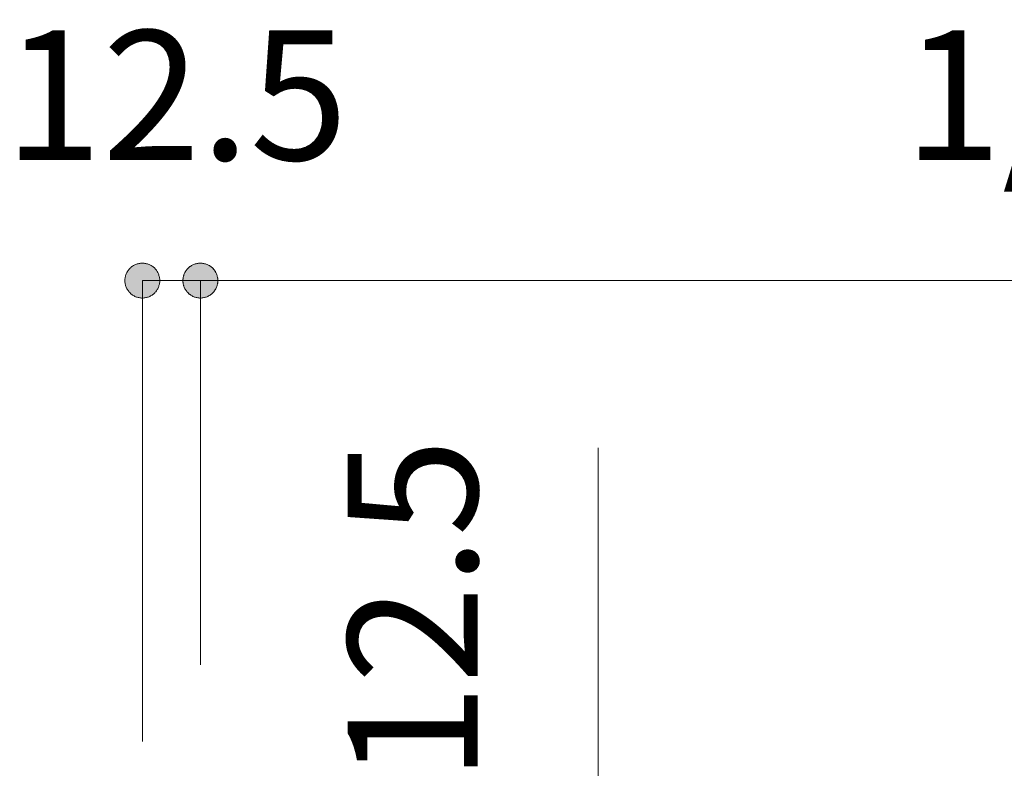
# Model space of a CAD drawing. Units: millimetres. Extents: x 32749 to 41406, y -2108 to 15968.
# Drawn here: x 39204 to 39416, y -853 to -692 of the extents above; entities that cross this region are included whole.
import ezdxf

# ---------------------------------------------------------------- set-up
doc = ezdxf.new("R2010")
doc.units = ezdxf.units.MM
doc.header["$LTSCALE"] = 15
doc.layers.add('一般', color=7, linetype='Continuous', lineweight=5)
doc.layers.add('寸法', color=7, linetype='Continuous', lineweight=5)
doc.styles.add('YuGothic Medium', font='txt', dxfattribs={"bigfont": 'YuGothic Medium'})

# ---------------------------------------------------------------- blocks, each defined once
blk = doc.blocks.new('グループ-2152')
at = {"layer": '寸法', "insert": (961.174, -171.415), "char_height": 1.8617, "attachment_point": 1, "rotation": 90, "line_spacing_factor": 1.198577, "style": 'YuGothic Medium'}
blk.add_mtext('12.5', dxfattribs=at)
blk = doc.blocks.new('グループ-2153')
at = {"layer": '寸法', "linetype": 'Continuous', "lineweight": 0}
for points in [[(964.767, -172.149), (964.754, -172.149), (964.742, -172.148), (964.73, -172.146), (964.718, -172.144), (964.706, -172.141), (964.694, -172.138), (964.682, -172.134), (964.671, -172.13), (964.659, -172.125), (964.649, -172.119), (964.638, -172.113), (964.627, -172.107), (964.617, -172.1), (964.608, -172.092), (964.598, -172.084), (964.59, -172.075), (964.581, -172.067), (964.573, -172.057), (964.565, -172.048), (964.558, -172.038), (964.552, -172.027), (964.546, -172.016), (964.54, -172.005), (964.535, -171.994), (964.531, -171.983), (964.527, -171.971), (964.524, -171.959), (964.521, -171.947), (964.519, -171.935), (964.517, -171.923), (964.516, -171.911), (964.516, -171.898), (964.516, -171.886), (964.517, -171.874), (964.519, -171.862), (964.521, -171.85), (964.524, -171.838), (964.527, -171.826), (964.531, -171.814), (964.535, -171.803), (964.54, -171.791), (964.546, -171.78), (964.552, -171.77), (964.558, -171.759), (964.565, -171.749), (964.573, -171.74), (964.581, -171.73), (964.59, -171.721), (964.598, -171.713), (964.608, -171.705), (964.617, -171.697), (964.627, -171.69), (964.638, -171.684), (964.649, -171.678), (964.659, -171.672), (964.671, -171.667), (964.682, -171.663), (964.694, -171.659), (964.706, -171.656), (964.718, -171.653), (964.73, -171.651), (964.742, -171.649), (964.754, -171.648), (964.767, -171.648), (964.779, -171.648), (964.791, -171.649), (964.803, -171.651), (964.815, -171.653), (964.827, -171.656), (964.839, -171.659), (964.851, -171.663), (964.862, -171.667), (964.874, -171.672), (964.885, -171.678), (964.895, -171.684), (964.906, -171.69), (964.916, -171.697), (964.925, -171.705), (964.935, -171.713), (964.944, -171.721), (964.952, -171.73), (964.96, -171.74), (964.968, -171.749), (964.975, -171.759), (964.981, -171.77), (964.987, -171.78), (964.993, -171.791), (964.998, -171.803), (965.002, -171.814), (965.006, -171.826), (965.009, -171.838), (965.012, -171.85), (965.014, -171.862), (965.016, -171.874), (965.017, -171.886), (965.017, -171.898), (965.017, -171.911), (965.016, -171.923), (965.014, -171.935), (965.012, -171.947), (965.009, -171.959), (965.006, -171.971), (965.002, -171.983), (964.998, -171.994), (964.993, -172.005), (964.987, -172.016), (964.981, -172.027), (964.975, -172.038), (964.968, -172.048), (964.96, -172.057), (964.952, -172.067), (964.944, -172.075), (964.935, -172.084), (964.925, -172.092), (964.916, -172.1), (964.906, -172.107), (964.895, -172.113), (964.885, -172.119), (964.874, -172.125), (964.862, -172.13), (964.851, -172.134), (964.839, -172.138), (964.827, -172.141), (964.815, -172.144), (964.803, -172.146), (964.791, -172.148), (964.779, -172.149)], [(964.767, -172.481), (964.779, -172.482), (964.791, -172.483), (964.803, -172.484), (964.815, -172.486), (964.827, -172.489), (964.839, -172.492), (964.851, -172.496), (964.862, -172.5), (964.874, -172.505), (964.885, -172.511), (964.895, -172.517), (964.906, -172.524), (964.916, -172.531), (964.925, -172.538), (964.935, -172.546), (964.944, -172.555), (964.952, -172.564), (964.96, -172.573), (964.968, -172.583), (964.975, -172.593), (964.981, -172.603), (964.987, -172.614), (964.993, -172.625), (964.998, -172.636), (965.002, -172.647), (965.006, -172.659), (965.009, -172.671), (965.012, -172.683), (965.014, -172.695), (965.016, -172.707), (965.017, -172.719), (965.017, -172.732), (965.017, -172.744), (965.016, -172.756), (965.014, -172.769), (965.012, -172.781), (965.009, -172.793), (965.006, -172.804), (965.002, -172.816), (964.998, -172.828), (964.993, -172.839), (964.987, -172.85), (964.981, -172.86), (964.975, -172.871), (964.968, -172.881), (964.96, -172.891), (964.952, -172.9), (964.944, -172.909), (964.935, -172.917), (964.925, -172.925), (964.916, -172.933), (964.906, -172.94), (964.895, -172.947), (964.885, -172.953), (964.874, -172.958), (964.862, -172.963), (964.851, -172.968), (964.839, -172.971), (964.827, -172.975), (964.815, -172.977), (964.803, -172.979), (964.791, -172.981), (964.779, -172.982), (964.767, -172.982), (964.754, -172.982), (964.742, -172.981), (964.73, -172.979), (964.718, -172.977), (964.706, -172.975), (964.694, -172.971), (964.682, -172.968), (964.671, -172.963), (964.659, -172.958), (964.649, -172.953), (964.638, -172.947), (964.627, -172.94), (964.617, -172.933), (964.608, -172.925), (964.598, -172.917), (964.59, -172.909), (964.581, -172.9), (964.573, -172.891), (964.565, -172.881), (964.558, -172.871), (964.552, -172.86), (964.546, -172.85), (964.54, -172.839), (964.535, -172.828), (964.531, -172.816), (964.527, -172.804), (964.524, -172.793), (964.521, -172.781), (964.519, -172.769), (964.517, -172.756), (964.516, -172.744), (964.516, -172.732), (964.516, -172.719), (964.517, -172.707), (964.519, -172.695), (964.521, -172.683), (964.524, -172.671), (964.527, -172.659), (964.531, -172.647), (964.535, -172.636), (964.54, -172.625), (964.546, -172.614), (964.552, -172.603), (964.558, -172.593), (964.565, -172.583), (964.573, -172.573), (964.581, -172.564), (964.59, -172.555), (964.598, -172.546), (964.608, -172.538), (964.617, -172.531), (964.627, -172.524), (964.638, -172.517), (964.649, -172.511), (964.659, -172.505), (964.671, -172.5), (964.682, -172.496), (964.694, -172.492), (964.706, -172.489), (964.718, -172.486), (964.73, -172.484), (964.742, -172.483), (964.754, -172.482)]]:
    blk.add_hatch(color=7, dxfattribs=at).paths.add_polyline_path(points)
at = {"layer": '寸法'}
for p, q in [((964.767, -171.898), (964.767, -166.615)), ((964.37, -171.898), (964.767, -171.898)), ((964.767, -171.898), (964.767, -172.732)), ((960.479, -172.732), (964.767, -172.732))]:
    blk.add_line(p, q, dxfattribs=at)
at = {"layer": '寸法', "lineweight": 5, "flags": 128}
for points in [[(964.767, -172.149), (964.754, -172.149), (964.742, -172.148), (964.73, -172.146), (964.718, -172.144), (964.706, -172.141), (964.694, -172.138), (964.682, -172.134), (964.671, -172.13), (964.659, -172.125), (964.649, -172.119), (964.638, -172.113), (964.627, -172.107), (964.617, -172.1), (964.608, -172.092), (964.598, -172.084), (964.59, -172.075), (964.581, -172.067), (964.573, -172.057), (964.565, -172.048), (964.558, -172.038), (964.552, -172.027), (964.546, -172.016), (964.54, -172.005), (964.535, -171.994), (964.531, -171.983), (964.527, -171.971), (964.524, -171.959), (964.521, -171.947), (964.519, -171.935), (964.517, -171.923), (964.516, -171.911), (964.516, -171.898), (964.516, -171.886), (964.517, -171.874), (964.519, -171.862), (964.521, -171.85), (964.524, -171.838), (964.527, -171.826), (964.531, -171.814), (964.535, -171.803), (964.54, -171.791), (964.546, -171.78), (964.552, -171.77), (964.558, -171.759), (964.565, -171.749), (964.573, -171.74), (964.581, -171.73), (964.59, -171.721), (964.598, -171.713), (964.608, -171.705), (964.617, -171.697), (964.627, -171.69), (964.638, -171.684), (964.649, -171.678), (964.659, -171.672), (964.671, -171.667), (964.682, -171.663), (964.694, -171.659), (964.706, -171.656), (964.718, -171.653), (964.73, -171.651), (964.742, -171.649), (964.754, -171.648), (964.767, -171.648), (964.779, -171.648), (964.791, -171.649), (964.803, -171.651), (964.815, -171.653), (964.827, -171.656), (964.839, -171.659), (964.851, -171.663), (964.862, -171.667), (964.874, -171.672), (964.885, -171.678), (964.895, -171.684), (964.906, -171.69), (964.916, -171.697), (964.925, -171.705), (964.935, -171.713), (964.944, -171.721), (964.952, -171.73), (964.96, -171.74), (964.968, -171.749), (964.975, -171.759), (964.981, -171.77), (964.987, -171.78), (964.993, -171.791), (964.998, -171.803), (965.002, -171.814), (965.006, -171.826), (965.009, -171.838), (965.012, -171.85), (965.014, -171.862), (965.016, -171.874), (965.017, -171.886), (965.017, -171.898), (965.017, -171.911), (965.016, -171.923), (965.014, -171.935), (965.012, -171.947), (965.009, -171.959), (965.006, -171.971), (965.002, -171.983), (964.998, -171.994), (964.993, -172.005), (964.987, -172.016), (964.981, -172.027), (964.975, -172.038), (964.968, -172.048), (964.96, -172.057), (964.952, -172.067), (964.944, -172.075), (964.935, -172.084), (964.925, -172.092), (964.916, -172.1), (964.906, -172.107), (964.895, -172.113), (964.885, -172.119), (964.874, -172.125), (964.862, -172.13), (964.851, -172.134), (964.839, -172.138), (964.827, -172.141), (964.815, -172.144), (964.803, -172.146), (964.791, -172.148), (964.779, -172.149), (964.767, -172.149)], [(964.767, -172.481), (964.779, -172.482), (964.791, -172.483), (964.803, -172.484), (964.815, -172.486), (964.827, -172.489), (964.839, -172.492), (964.851, -172.496), (964.862, -172.5), (964.874, -172.505), (964.885, -172.511), (964.895, -172.517), (964.906, -172.524), (964.916, -172.531), (964.925, -172.538), (964.935, -172.546), (964.944, -172.555), (964.952, -172.564), (964.96, -172.573), (964.968, -172.583), (964.975, -172.593), (964.981, -172.603), (964.987, -172.614), (964.993, -172.625), (964.998, -172.636), (965.002, -172.647), (965.006, -172.659), (965.009, -172.671), (965.012, -172.683), (965.014, -172.695), (965.016, -172.707), (965.017, -172.719), (965.017, -172.732), (965.017, -172.744), (965.016, -172.756), (965.014, -172.769), (965.012, -172.781), (965.009, -172.793), (965.006, -172.804), (965.002, -172.816), (964.998, -172.828), (964.993, -172.839), (964.987, -172.85), (964.981, -172.86), (964.975, -172.871), (964.968, -172.881), (964.96, -172.891), (964.952, -172.9), (964.944, -172.909), (964.935, -172.917), (964.925, -172.925), (964.916, -172.933), (964.906, -172.94), (964.895, -172.947), (964.885, -172.953), (964.874, -172.958), (964.862, -172.963), (964.851, -172.968), (964.839, -172.971), (964.827, -172.975), (964.815, -172.977), (964.803, -172.979), (964.791, -172.981), (964.779, -172.982), (964.767, -172.982), (964.754, -172.982), (964.742, -172.981), (964.73, -172.979), (964.718, -172.977), (964.706, -172.975), (964.694, -172.971), (964.682, -172.968), (964.671, -172.963), (964.659, -172.958), (964.649, -172.953), (964.638, -172.947), (964.627, -172.94), (964.617, -172.933), (964.608, -172.925), (964.598, -172.917), (964.59, -172.909), (964.581, -172.9), (964.573, -172.891), (964.565, -172.881), (964.558, -172.871), (964.552, -172.86), (964.546, -172.85), (964.54, -172.839), (964.535, -172.828), (964.531, -172.816), (964.527, -172.804), (964.524, -172.793), (964.521, -172.781), (964.519, -172.769), (964.517, -172.756), (964.516, -172.744), (964.516, -172.732), (964.516, -172.719), (964.517, -172.707), (964.519, -172.695), (964.521, -172.683), (964.524, -172.671), (964.527, -172.659), (964.531, -172.647), (964.535, -172.636), (964.54, -172.625), (964.546, -172.614), (964.552, -172.603), (964.558, -172.593), (964.565, -172.583), (964.573, -172.573), (964.581, -172.564), (964.59, -172.555), (964.598, -172.546), (964.608, -172.538), (964.617, -172.531), (964.627, -172.524), (964.638, -172.517), (964.649, -172.511), (964.659, -172.505), (964.671, -172.5), (964.682, -172.496), (964.694, -172.492), (964.706, -172.489), (964.718, -172.486), (964.73, -172.484), (964.742, -172.483), (964.754, -172.482), (964.767, -172.481)]]:
    blk.add_lwpolyline(points, close=True, dxfattribs=at)
at = {"layer": '寸法', "color": 7}
blk.add_blockref('グループ-2152', (0, 0), dxfattribs=at)
blk = doc.blocks.new('グループ-2154')
at = {"layer": '寸法', "insert": (961.174, -181.234), "char_height": 1.8617, "attachment_point": 1, "rotation": 90, "line_spacing_factor": 1.198577, "style": 'YuGothic Medium'}
blk.add_mtext('162.5', dxfattribs=at)
blk = doc.blocks.new('グループ-2155')
at = {"layer": '寸法', "linetype": 'Continuous', "lineweight": 0}
for points in [[(964.767, -172.982), (964.754, -172.982), (964.742, -172.981), (964.73, -172.979), (964.718, -172.977), (964.706, -172.975), (964.694, -172.971), (964.682, -172.968), (964.671, -172.963), (964.659, -172.958), (964.649, -172.953), (964.638, -172.947), (964.627, -172.94), (964.617, -172.933), (964.608, -172.925), (964.598, -172.917), (964.59, -172.909), (964.581, -172.9), (964.573, -172.891), (964.565, -172.881), (964.558, -172.871), (964.552, -172.86), (964.546, -172.85), (964.54, -172.839), (964.535, -172.828), (964.531, -172.816), (964.527, -172.804), (964.524, -172.793), (964.521, -172.781), (964.519, -172.769), (964.517, -172.756), (964.516, -172.744), (964.516, -172.732), (964.516, -172.719), (964.517, -172.707), (964.519, -172.695), (964.521, -172.683), (964.524, -172.671), (964.527, -172.659), (964.531, -172.647), (964.535, -172.636), (964.54, -172.625), (964.546, -172.614), (964.552, -172.603), (964.558, -172.593), (964.565, -172.583), (964.573, -172.573), (964.581, -172.564), (964.59, -172.555), (964.598, -172.546), (964.608, -172.538), (964.617, -172.531), (964.627, -172.524), (964.638, -172.517), (964.649, -172.511), (964.659, -172.505), (964.671, -172.5), (964.682, -172.496), (964.694, -172.492), (964.706, -172.489), (964.718, -172.486), (964.73, -172.484), (964.742, -172.483), (964.754, -172.482), (964.767, -172.481), (964.779, -172.482), (964.791, -172.483), (964.803, -172.484), (964.815, -172.486), (964.827, -172.489), (964.839, -172.492), (964.851, -172.496), (964.862, -172.5), (964.874, -172.505), (964.885, -172.511), (964.895, -172.517), (964.906, -172.524), (964.916, -172.531), (964.925, -172.538), (964.935, -172.546), (964.944, -172.555), (964.952, -172.564), (964.96, -172.573), (964.968, -172.583), (964.975, -172.593), (964.981, -172.603), (964.987, -172.614), (964.993, -172.625), (964.998, -172.636), (965.002, -172.647), (965.006, -172.659), (965.009, -172.671), (965.012, -172.683), (965.014, -172.695), (965.016, -172.707), (965.017, -172.719), (965.017, -172.732), (965.017, -172.744), (965.016, -172.756), (965.014, -172.769), (965.012, -172.781), (965.009, -172.793), (965.006, -172.804), (965.002, -172.816), (964.998, -172.828), (964.993, -172.839), (964.987, -172.85), (964.981, -172.86), (964.975, -172.871), (964.968, -172.881), (964.96, -172.891), (964.952, -172.9), (964.944, -172.909), (964.935, -172.917), (964.925, -172.925), (964.916, -172.933), (964.906, -172.94), (964.895, -172.947), (964.885, -172.953), (964.874, -172.958), (964.862, -172.963), (964.851, -172.968), (964.839, -172.971), (964.827, -172.975), (964.815, -172.977), (964.803, -172.979), (964.791, -172.981), (964.779, -172.982)], [(964.767, -183.315), (964.779, -183.315), (964.791, -183.316), (964.803, -183.317), (964.815, -183.32), (964.827, -183.322), (964.839, -183.326), (964.851, -183.329), (964.862, -183.334), (964.874, -183.339), (964.885, -183.344), (964.895, -183.35), (964.906, -183.357), (964.916, -183.364), (964.925, -183.372), (964.935, -183.38), (964.944, -183.388), (964.952, -183.397), (964.96, -183.406), (964.968, -183.416), (964.975, -183.426), (964.981, -183.436), (964.987, -183.447), (964.993, -183.458), (964.998, -183.469), (965.002, -183.481), (965.006, -183.492), (965.009, -183.504), (965.012, -183.516), (965.014, -183.528), (965.016, -183.541), (965.017, -183.553), (965.017, -183.565), (965.017, -183.577), (965.016, -183.59), (965.014, -183.602), (965.012, -183.614), (965.009, -183.626), (965.006, -183.638), (965.002, -183.649), (964.998, -183.661), (964.993, -183.672), (964.987, -183.683), (964.981, -183.694), (964.975, -183.704), (964.968, -183.714), (964.96, -183.724), (964.952, -183.733), (964.944, -183.742), (964.935, -183.751), (964.925, -183.759), (964.916, -183.766), (964.906, -183.773), (964.895, -183.78), (964.885, -183.786), (964.874, -183.791), (964.862, -183.796), (964.851, -183.801), (964.839, -183.805), (964.827, -183.808), (964.815, -183.811), (964.803, -183.813), (964.791, -183.814), (964.779, -183.815), (964.767, -183.815), (964.754, -183.815), (964.742, -183.814), (964.73, -183.813), (964.718, -183.811), (964.706, -183.808), (964.694, -183.805), (964.682, -183.801), (964.671, -183.796), (964.659, -183.791), (964.649, -183.786), (964.638, -183.78), (964.627, -183.773), (964.617, -183.766), (964.608, -183.759), (964.598, -183.751), (964.59, -183.742), (964.581, -183.733), (964.573, -183.724), (964.565, -183.714), (964.558, -183.704), (964.552, -183.694), (964.546, -183.683), (964.54, -183.672), (964.535, -183.661), (964.531, -183.649), (964.527, -183.638), (964.524, -183.626), (964.521, -183.614), (964.519, -183.602), (964.517, -183.59), (964.516, -183.577), (964.516, -183.565), (964.516, -183.553), (964.517, -183.541), (964.519, -183.528), (964.521, -183.516), (964.524, -183.504), (964.527, -183.492), (964.531, -183.481), (964.535, -183.469), (964.54, -183.458), (964.546, -183.447), (964.552, -183.436), (964.558, -183.426), (964.565, -183.416), (964.573, -183.406), (964.581, -183.397), (964.59, -183.388), (964.598, -183.38), (964.608, -183.372), (964.617, -183.364), (964.627, -183.357), (964.638, -183.35), (964.649, -183.344), (964.659, -183.339), (964.671, -183.334), (964.682, -183.329), (964.694, -183.326), (964.706, -183.322), (964.718, -183.32), (964.73, -183.317), (964.742, -183.316), (964.754, -183.315)]]:
    blk.add_hatch(color=7, dxfattribs=at).paths.add_polyline_path(points)
at = {"layer": '寸法'}
for p, q in [((960.479, -172.732), (964.767, -172.732)), ((964.767, -172.732), (964.767, -183.565)), ((960.479, -183.565), (964.767, -183.565))]:
    blk.add_line(p, q, dxfattribs=at)
at = {"layer": '寸法', "lineweight": 5, "flags": 128}
for points in [[(964.767, -172.982), (964.754, -172.982), (964.742, -172.981), (964.73, -172.979), (964.718, -172.977), (964.706, -172.975), (964.694, -172.971), (964.682, -172.968), (964.671, -172.963), (964.659, -172.958), (964.649, -172.953), (964.638, -172.947), (964.627, -172.94), (964.617, -172.933), (964.608, -172.925), (964.598, -172.917), (964.59, -172.909), (964.581, -172.9), (964.573, -172.891), (964.565, -172.881), (964.558, -172.871), (964.552, -172.86), (964.546, -172.85), (964.54, -172.839), (964.535, -172.828), (964.531, -172.816), (964.527, -172.804), (964.524, -172.793), (964.521, -172.781), (964.519, -172.769), (964.517, -172.756), (964.516, -172.744), (964.516, -172.732), (964.516, -172.719), (964.517, -172.707), (964.519, -172.695), (964.521, -172.683), (964.524, -172.671), (964.527, -172.659), (964.531, -172.647), (964.535, -172.636), (964.54, -172.625), (964.546, -172.614), (964.552, -172.603), (964.558, -172.593), (964.565, -172.583), (964.573, -172.573), (964.581, -172.564), (964.59, -172.555), (964.598, -172.546), (964.608, -172.538), (964.617, -172.531), (964.627, -172.524), (964.638, -172.517), (964.649, -172.511), (964.659, -172.505), (964.671, -172.5), (964.682, -172.496), (964.694, -172.492), (964.706, -172.489), (964.718, -172.486), (964.73, -172.484), (964.742, -172.483), (964.754, -172.482), (964.767, -172.481), (964.779, -172.482), (964.791, -172.483), (964.803, -172.484), (964.815, -172.486), (964.827, -172.489), (964.839, -172.492), (964.851, -172.496), (964.862, -172.5), (964.874, -172.505), (964.885, -172.511), (964.895, -172.517), (964.906, -172.524), (964.916, -172.531), (964.925, -172.538), (964.935, -172.546), (964.944, -172.555), (964.952, -172.564), (964.96, -172.573), (964.968, -172.583), (964.975, -172.593), (964.981, -172.603), (964.987, -172.614), (964.993, -172.625), (964.998, -172.636), (965.002, -172.647), (965.006, -172.659), (965.009, -172.671), (965.012, -172.683), (965.014, -172.695), (965.016, -172.707), (965.017, -172.719), (965.017, -172.732), (965.017, -172.744), (965.016, -172.756), (965.014, -172.769), (965.012, -172.781), (965.009, -172.793), (965.006, -172.804), (965.002, -172.816), (964.998, -172.828), (964.993, -172.839), (964.987, -172.85), (964.981, -172.86), (964.975, -172.871), (964.968, -172.881), (964.96, -172.891), (964.952, -172.9), (964.944, -172.909), (964.935, -172.917), (964.925, -172.925), (964.916, -172.933), (964.906, -172.94), (964.895, -172.947), (964.885, -172.953), (964.874, -172.958), (964.862, -172.963), (964.851, -172.968), (964.839, -172.971), (964.827, -172.975), (964.815, -172.977), (964.803, -172.979), (964.791, -172.981), (964.779, -172.982), (964.767, -172.982)], [(964.767, -183.315), (964.779, -183.315), (964.791, -183.316), (964.803, -183.317), (964.815, -183.32), (964.827, -183.322), (964.839, -183.326), (964.851, -183.329), (964.862, -183.334), (964.874, -183.339), (964.885, -183.344), (964.895, -183.35), (964.906, -183.357), (964.916, -183.364), (964.925, -183.372), (964.935, -183.38), (964.944, -183.388), (964.952, -183.397), (964.96, -183.406), (964.968, -183.416), (964.975, -183.426), (964.981, -183.436), (964.987, -183.447), (964.993, -183.458), (964.998, -183.469), (965.002, -183.481), (965.006, -183.492), (965.009, -183.504), (965.012, -183.516), (965.014, -183.528), (965.016, -183.541), (965.017, -183.553), (965.017, -183.565), (965.017, -183.577), (965.016, -183.59), (965.014, -183.602), (965.012, -183.614), (965.009, -183.626), (965.006, -183.638), (965.002, -183.649), (964.998, -183.661), (964.993, -183.672), (964.987, -183.683), (964.981, -183.694), (964.975, -183.704), (964.968, -183.714), (964.96, -183.724), (964.952, -183.733), (964.944, -183.742), (964.935, -183.751), (964.925, -183.759), (964.916, -183.766), (964.906, -183.773), (964.895, -183.78), (964.885, -183.786), (964.874, -183.791), (964.862, -183.796), (964.851, -183.801), (964.839, -183.805), (964.827, -183.808), (964.815, -183.811), (964.803, -183.813), (964.791, -183.814), (964.779, -183.815), (964.767, -183.815), (964.754, -183.815), (964.742, -183.814), (964.73, -183.813), (964.718, -183.811), (964.706, -183.808), (964.694, -183.805), (964.682, -183.801), (964.671, -183.796), (964.659, -183.791), (964.649, -183.786), (964.638, -183.78), (964.627, -183.773), (964.617, -183.766), (964.608, -183.759), (964.598, -183.751), (964.59, -183.742), (964.581, -183.733), (964.573, -183.724), (964.565, -183.714), (964.558, -183.704), (964.552, -183.694), (964.546, -183.683), (964.54, -183.672), (964.535, -183.661), (964.531, -183.649), (964.527, -183.638), (964.524, -183.626), (964.521, -183.614), (964.519, -183.602), (964.517, -183.59), (964.516, -183.577), (964.516, -183.565), (964.516, -183.553), (964.517, -183.541), (964.519, -183.528), (964.521, -183.516), (964.524, -183.504), (964.527, -183.492), (964.531, -183.481), (964.535, -183.469), (964.54, -183.458), (964.546, -183.447), (964.552, -183.436), (964.558, -183.426), (964.565, -183.416), (964.573, -183.406), (964.581, -183.397), (964.59, -183.388), (964.598, -183.38), (964.608, -183.372), (964.617, -183.364), (964.627, -183.357), (964.638, -183.35), (964.649, -183.344), (964.659, -183.339), (964.671, -183.334), (964.682, -183.329), (964.694, -183.326), (964.706, -183.322), (964.718, -183.32), (964.73, -183.317), (964.742, -183.316), (964.754, -183.315), (964.767, -183.315)]]:
    blk.add_lwpolyline(points, close=True, dxfattribs=at)
at = {"layer": '寸法', "color": 7}
blk.add_blockref('グループ-2154', (0, 0), dxfattribs=at)
blk = doc.blocks.new('グループ-2156')
at = {"layer": '寸法', "insert": (961.174, -185.794), "char_height": 1.8617, "attachment_point": 1, "rotation": 90, "line_spacing_factor": 1.198577, "style": 'YuGothic Medium'}
blk.add_mtext('25', dxfattribs=at)
blk = doc.blocks.new('グループ-2157')
at = {"layer": '寸法', "linetype": 'Continuous', "lineweight": 0}
for points in [[(964.767, -183.815), (964.754, -183.815), (964.742, -183.814), (964.73, -183.813), (964.718, -183.811), (964.706, -183.808), (964.694, -183.805), (964.682, -183.801), (964.671, -183.796), (964.659, -183.791), (964.649, -183.786), (964.638, -183.78), (964.627, -183.773), (964.617, -183.766), (964.608, -183.759), (964.598, -183.751), (964.59, -183.742), (964.581, -183.733), (964.573, -183.724), (964.565, -183.714), (964.558, -183.704), (964.552, -183.694), (964.546, -183.683), (964.54, -183.672), (964.535, -183.661), (964.531, -183.649), (964.527, -183.638), (964.524, -183.626), (964.521, -183.614), (964.519, -183.602), (964.517, -183.59), (964.516, -183.577), (964.516, -183.565), (964.516, -183.553), (964.517, -183.541), (964.519, -183.528), (964.521, -183.516), (964.524, -183.504), (964.527, -183.492), (964.531, -183.481), (964.535, -183.469), (964.54, -183.458), (964.546, -183.447), (964.552, -183.436), (964.558, -183.426), (964.565, -183.416), (964.573, -183.406), (964.581, -183.397), (964.59, -183.388), (964.598, -183.38), (964.608, -183.372), (964.617, -183.364), (964.627, -183.357), (964.638, -183.35), (964.649, -183.344), (964.659, -183.339), (964.671, -183.334), (964.682, -183.329), (964.694, -183.326), (964.706, -183.322), (964.718, -183.32), (964.73, -183.317), (964.742, -183.316), (964.754, -183.315), (964.767, -183.315), (964.779, -183.315), (964.791, -183.316), (964.803, -183.317), (964.815, -183.32), (964.827, -183.322), (964.839, -183.326), (964.851, -183.329), (964.862, -183.334), (964.874, -183.339), (964.885, -183.344), (964.895, -183.35), (964.906, -183.357), (964.916, -183.364), (964.925, -183.372), (964.935, -183.38), (964.944, -183.388), (964.952, -183.397), (964.96, -183.406), (964.968, -183.416), (964.975, -183.426), (964.981, -183.436), (964.987, -183.447), (964.993, -183.458), (964.998, -183.469), (965.002, -183.481), (965.006, -183.492), (965.009, -183.504), (965.012, -183.516), (965.014, -183.528), (965.016, -183.541), (965.017, -183.553), (965.017, -183.565), (965.017, -183.577), (965.016, -183.59), (965.014, -183.602), (965.012, -183.614), (965.009, -183.626), (965.006, -183.638), (965.002, -183.649), (964.998, -183.661), (964.993, -183.672), (964.987, -183.683), (964.981, -183.694), (964.975, -183.704), (964.968, -183.714), (964.96, -183.724), (964.952, -183.733), (964.944, -183.742), (964.935, -183.751), (964.925, -183.759), (964.916, -183.766), (964.906, -183.773), (964.895, -183.78), (964.885, -183.786), (964.874, -183.791), (964.862, -183.796), (964.851, -183.801), (964.839, -183.805), (964.827, -183.808), (964.815, -183.811), (964.803, -183.813), (964.791, -183.814), (964.779, -183.815)], [(964.767, -184.981), (964.779, -184.982), (964.791, -184.983), (964.803, -184.984), (964.815, -184.986), (964.827, -184.989), (964.839, -184.992), (964.851, -184.996), (964.862, -185), (964.874, -185.005), (964.885, -185.011), (964.895, -185.017), (964.906, -185.024), (964.916, -185.031), (964.925, -185.038), (964.935, -185.046), (964.944, -185.055), (964.952, -185.064), (964.96, -185.073), (964.968, -185.083), (964.975, -185.093), (964.981, -185.103), (964.987, -185.114), (964.993, -185.125), (964.998, -185.136), (965.002, -185.147), (965.006, -185.159), (965.009, -185.171), (965.012, -185.183), (965.014, -185.195), (965.016, -185.207), (965.017, -185.219), (965.017, -185.232), (965.017, -185.244), (965.016, -185.256), (965.014, -185.269), (965.012, -185.281), (965.009, -185.293), (965.006, -185.304), (965.002, -185.316), (964.998, -185.328), (964.993, -185.339), (964.987, -185.35), (964.981, -185.36), (964.975, -185.371), (964.968, -185.381), (964.96, -185.391), (964.952, -185.4), (964.944, -185.409), (964.935, -185.417), (964.925, -185.425), (964.916, -185.433), (964.906, -185.44), (964.895, -185.447), (964.885, -185.453), (964.874, -185.458), (964.862, -185.463), (964.851, -185.468), (964.839, -185.471), (964.827, -185.475), (964.815, -185.477), (964.803, -185.479), (964.791, -185.481), (964.779, -185.482), (964.767, -185.482), (964.754, -185.482), (964.742, -185.481), (964.73, -185.479), (964.718, -185.477), (964.706, -185.475), (964.694, -185.471), (964.682, -185.468), (964.671, -185.463), (964.659, -185.458), (964.649, -185.453), (964.638, -185.447), (964.627, -185.44), (964.617, -185.433), (964.608, -185.425), (964.598, -185.417), (964.59, -185.409), (964.581, -185.4), (964.573, -185.391), (964.565, -185.381), (964.558, -185.371), (964.552, -185.36), (964.546, -185.35), (964.54, -185.339), (964.535, -185.328), (964.531, -185.316), (964.527, -185.304), (964.524, -185.293), (964.521, -185.281), (964.519, -185.269), (964.517, -185.256), (964.516, -185.244), (964.516, -185.232), (964.516, -185.219), (964.517, -185.207), (964.519, -185.195), (964.521, -185.183), (964.524, -185.171), (964.527, -185.159), (964.531, -185.147), (964.535, -185.136), (964.54, -185.125), (964.546, -185.114), (964.552, -185.103), (964.558, -185.093), (964.565, -185.083), (964.573, -185.073), (964.581, -185.064), (964.59, -185.055), (964.598, -185.046), (964.608, -185.038), (964.617, -185.031), (964.627, -185.024), (964.638, -185.017), (964.649, -185.011), (964.659, -185.005), (964.671, -185), (964.682, -184.996), (964.694, -184.992), (964.706, -184.989), (964.718, -184.986), (964.73, -184.984), (964.742, -184.983), (964.754, -184.982)]]:
    blk.add_hatch(color=7, dxfattribs=at).paths.add_polyline_path(points)
at = {"layer": '寸法'}
for p, q in [((960.479, -183.565), (964.767, -183.565)), ((964.767, -183.565), (964.767, -185.232)), ((961.313, -185.232), (964.767, -185.232))]:
    blk.add_line(p, q, dxfattribs=at)
at = {"layer": '寸法', "lineweight": 5, "flags": 128}
for points in [[(964.767, -183.815), (964.754, -183.815), (964.742, -183.814), (964.73, -183.813), (964.718, -183.811), (964.706, -183.808), (964.694, -183.805), (964.682, -183.801), (964.671, -183.796), (964.659, -183.791), (964.649, -183.786), (964.638, -183.78), (964.627, -183.773), (964.617, -183.766), (964.608, -183.759), (964.598, -183.751), (964.59, -183.742), (964.581, -183.733), (964.573, -183.724), (964.565, -183.714), (964.558, -183.704), (964.552, -183.694), (964.546, -183.683), (964.54, -183.672), (964.535, -183.661), (964.531, -183.649), (964.527, -183.638), (964.524, -183.626), (964.521, -183.614), (964.519, -183.602), (964.517, -183.59), (964.516, -183.577), (964.516, -183.565), (964.516, -183.553), (964.517, -183.541), (964.519, -183.528), (964.521, -183.516), (964.524, -183.504), (964.527, -183.492), (964.531, -183.481), (964.535, -183.469), (964.54, -183.458), (964.546, -183.447), (964.552, -183.436), (964.558, -183.426), (964.565, -183.416), (964.573, -183.406), (964.581, -183.397), (964.59, -183.388), (964.598, -183.38), (964.608, -183.372), (964.617, -183.364), (964.627, -183.357), (964.638, -183.35), (964.649, -183.344), (964.659, -183.339), (964.671, -183.334), (964.682, -183.329), (964.694, -183.326), (964.706, -183.322), (964.718, -183.32), (964.73, -183.317), (964.742, -183.316), (964.754, -183.315), (964.767, -183.315), (964.779, -183.315), (964.791, -183.316), (964.803, -183.317), (964.815, -183.32), (964.827, -183.322), (964.839, -183.326), (964.851, -183.329), (964.862, -183.334), (964.874, -183.339), (964.885, -183.344), (964.895, -183.35), (964.906, -183.357), (964.916, -183.364), (964.925, -183.372), (964.935, -183.38), (964.944, -183.388), (964.952, -183.397), (964.96, -183.406), (964.968, -183.416), (964.975, -183.426), (964.981, -183.436), (964.987, -183.447), (964.993, -183.458), (964.998, -183.469), (965.002, -183.481), (965.006, -183.492), (965.009, -183.504), (965.012, -183.516), (965.014, -183.528), (965.016, -183.541), (965.017, -183.553), (965.017, -183.565), (965.017, -183.577), (965.016, -183.59), (965.014, -183.602), (965.012, -183.614), (965.009, -183.626), (965.006, -183.638), (965.002, -183.649), (964.998, -183.661), (964.993, -183.672), (964.987, -183.683), (964.981, -183.694), (964.975, -183.704), (964.968, -183.714), (964.96, -183.724), (964.952, -183.733), (964.944, -183.742), (964.935, -183.751), (964.925, -183.759), (964.916, -183.766), (964.906, -183.773), (964.895, -183.78), (964.885, -183.786), (964.874, -183.791), (964.862, -183.796), (964.851, -183.801), (964.839, -183.805), (964.827, -183.808), (964.815, -183.811), (964.803, -183.813), (964.791, -183.814), (964.779, -183.815), (964.767, -183.815)], [(964.767, -184.981), (964.779, -184.982), (964.791, -184.983), (964.803, -184.984), (964.815, -184.986), (964.827, -184.989), (964.839, -184.992), (964.851, -184.996), (964.862, -185), (964.874, -185.005), (964.885, -185.011), (964.895, -185.017), (964.906, -185.024), (964.916, -185.031), (964.925, -185.038), (964.935, -185.046), (964.944, -185.055), (964.952, -185.064), (964.96, -185.073), (964.968, -185.083), (964.975, -185.093), (964.981, -185.103), (964.987, -185.114), (964.993, -185.125), (964.998, -185.136), (965.002, -185.147), (965.006, -185.159), (965.009, -185.171), (965.012, -185.183), (965.014, -185.195), (965.016, -185.207), (965.017, -185.219), (965.017, -185.232), (965.017, -185.244), (965.016, -185.256), (965.014, -185.269), (965.012, -185.281), (965.009, -185.293), (965.006, -185.304), (965.002, -185.316), (964.998, -185.328), (964.993, -185.339), (964.987, -185.35), (964.981, -185.36), (964.975, -185.371), (964.968, -185.381), (964.96, -185.391), (964.952, -185.4), (964.944, -185.409), (964.935, -185.417), (964.925, -185.425), (964.916, -185.433), (964.906, -185.44), (964.895, -185.447), (964.885, -185.453), (964.874, -185.458), (964.862, -185.463), (964.851, -185.468), (964.839, -185.471), (964.827, -185.475), (964.815, -185.477), (964.803, -185.479), (964.791, -185.481), (964.779, -185.482), (964.767, -185.482), (964.754, -185.482), (964.742, -185.481), (964.73, -185.479), (964.718, -185.477), (964.706, -185.475), (964.694, -185.471), (964.682, -185.468), (964.671, -185.463), (964.659, -185.458), (964.649, -185.453), (964.638, -185.447), (964.627, -185.44), (964.617, -185.433), (964.608, -185.425), (964.598, -185.417), (964.59, -185.409), (964.581, -185.4), (964.573, -185.391), (964.565, -185.381), (964.558, -185.371), (964.552, -185.36), (964.546, -185.35), (964.54, -185.339), (964.535, -185.328), (964.531, -185.316), (964.527, -185.304), (964.524, -185.293), (964.521, -185.281), (964.519, -185.269), (964.517, -185.256), (964.516, -185.244), (964.516, -185.232), (964.516, -185.219), (964.517, -185.207), (964.519, -185.195), (964.521, -185.183), (964.524, -185.171), (964.527, -185.159), (964.531, -185.147), (964.535, -185.136), (964.54, -185.125), (964.546, -185.114), (964.552, -185.103), (964.558, -185.093), (964.565, -185.083), (964.573, -185.073), (964.581, -185.064), (964.59, -185.055), (964.598, -185.046), (964.608, -185.038), (964.617, -185.031), (964.627, -185.024), (964.638, -185.017), (964.649, -185.011), (964.659, -185.005), (964.671, -185), (964.682, -184.996), (964.694, -184.992), (964.706, -184.989), (964.718, -184.986), (964.73, -184.984), (964.742, -184.983), (964.754, -184.982), (964.767, -184.981)]]:
    blk.add_lwpolyline(points, close=True, dxfattribs=at)
at = {"layer": '寸法', "color": 7}
blk.add_blockref('グループ-2156', (0, 0), dxfattribs=at)
blk = doc.blocks.new('グループ-2158')
at = {"layer": '寸法'}
for name in ['グループ-2153', 'グループ-2155', 'グループ-2157']:
    blk.add_blockref(name, (0, 0), dxfattribs=at)
blk = doc.blocks.new('グループ-2159')
at = {"layer": '寸法', "insert": (969.152, -160.622), "char_height": 1.8617, "attachment_point": 1, "line_spacing_factor": 1.198577, "style": 'YuGothic Medium'}
blk.add_mtext('1/2', dxfattribs=at)
blk = doc.blocks.new('グループ-2160')
at = {"layer": '寸法', "linetype": 'Continuous', "lineweight": 0}
blk.add_hatch(color=7, dxfattribs=at).paths.add_polyline_path([(959.308, -164.215), (959.308, -164.227), (959.307, -164.239), (959.305, -164.252), (959.303, -164.264), (959.301, -164.276), (959.297, -164.287), (959.293, -164.299), (959.289, -164.311), (959.284, -164.322), (959.278, -164.333), (959.272, -164.343), (959.266, -164.354), (959.259, -164.364), (959.251, -164.374), (959.243, -164.383), (959.235, -164.392), (959.226, -164.4), (959.216, -164.408), (959.207, -164.416), (959.197, -164.423), (959.186, -164.43), (959.176, -164.436), (959.165, -164.441), (959.153, -164.446), (959.142, -164.451), (959.13, -164.454), (959.118, -164.458), (959.106, -164.46), (959.094, -164.462), (959.082, -164.464), (959.07, -164.465), (959.058, -164.465), (959.045, -164.465), (959.033, -164.464), (959.021, -164.462), (959.009, -164.46), (958.997, -164.458), (958.985, -164.454), (958.973, -164.451), (958.962, -164.446), (958.951, -164.441), (958.94, -164.436), (958.929, -164.43), (958.919, -164.423), (958.908, -164.416), (958.899, -164.408), (958.889, -164.4), (958.881, -164.392), (958.872, -164.383), (958.864, -164.374), (958.857, -164.364), (958.849, -164.354), (958.843, -164.343), (958.837, -164.333), (958.831, -164.322), (958.826, -164.311), (958.822, -164.299), (958.818, -164.287), (958.815, -164.276), (958.812, -164.264), (958.81, -164.252), (958.808, -164.239), (958.808, -164.227), (958.807, -164.215), (958.808, -164.202), (958.808, -164.19), (958.81, -164.178), (958.812, -164.166), (958.815, -164.154), (958.818, -164.142), (958.822, -164.13), (958.826, -164.119), (958.831, -164.108), (958.837, -164.097), (958.843, -164.086), (958.849, -164.076), (958.857, -164.066), (958.864, -164.056), (958.872, -164.047), (958.881, -164.038), (958.889, -164.029), (958.899, -164.021), (958.908, -164.014), (958.919, -164.007), (958.929, -164), (958.94, -163.994), (958.951, -163.988), (958.962, -163.983), (958.973, -163.979), (958.985, -163.975), (958.997, -163.972), (959.009, -163.969), (959.021, -163.967), (959.033, -163.966), (959.045, -163.965), (959.058, -163.964), (959.07, -163.965), (959.082, -163.966), (959.094, -163.967), (959.106, -163.969), (959.118, -163.972), (959.13, -163.975), (959.142, -163.979), (959.153, -163.983), (959.165, -163.988), (959.176, -163.994), (959.186, -164), (959.197, -164.007), (959.207, -164.014), (959.216, -164.021), (959.226, -164.029), (959.235, -164.038), (959.243, -164.047), (959.251, -164.056), (959.259, -164.066), (959.266, -164.076), (959.272, -164.086), (959.278, -164.097), (959.284, -164.108), (959.289, -164.119), (959.293, -164.13), (959.297, -164.142), (959.301, -164.154), (959.303, -164.166), (959.305, -164.178), (959.307, -164.19), (959.308, -164.202)])
at = {"layer": '寸法'}
for p, q in [((959.058, -169.732), (959.058, -164.215)), ((959.058, -164.215), (983.224, -164.215))]:
    blk.add_line(p, q, dxfattribs=at)
at = {"layer": '寸法', "lineweight": 5, "flags": 128}
blk.add_lwpolyline([(959.308, -164.215), (959.308, -164.227), (959.307, -164.239), (959.305, -164.252), (959.303, -164.264), (959.301, -164.276), (959.297, -164.287), (959.293, -164.299), (959.289, -164.311), (959.284, -164.322), (959.278, -164.333), (959.272, -164.343), (959.266, -164.354), (959.259, -164.364), (959.251, -164.374), (959.243, -164.383), (959.235, -164.392), (959.226, -164.4), (959.216, -164.408), (959.207, -164.416), (959.197, -164.423), (959.186, -164.43), (959.176, -164.436), (959.165, -164.441), (959.153, -164.446), (959.142, -164.451), (959.13, -164.454), (959.118, -164.458), (959.106, -164.46), (959.094, -164.462), (959.082, -164.464), (959.07, -164.465), (959.058, -164.465), (959.045, -164.465), (959.033, -164.464), (959.021, -164.462), (959.009, -164.46), (958.997, -164.458), (958.985, -164.454), (958.973, -164.451), (958.962, -164.446), (958.951, -164.441), (958.94, -164.436), (958.929, -164.43), (958.919, -164.423), (958.908, -164.416), (958.899, -164.408), (958.889, -164.4), (958.881, -164.392), (958.872, -164.383), (958.864, -164.374), (958.857, -164.364), (958.849, -164.354), (958.843, -164.343), (958.837, -164.333), (958.831, -164.322), (958.826, -164.311), (958.822, -164.299), (958.818, -164.287), (958.815, -164.276), (958.812, -164.264), (958.81, -164.252), (958.808, -164.239), (958.808, -164.227), (958.807, -164.215), (958.808, -164.202), (958.808, -164.19), (958.81, -164.178), (958.812, -164.166), (958.815, -164.154), (958.818, -164.142), (958.822, -164.13), (958.826, -164.119), (958.831, -164.108), (958.837, -164.097), (958.843, -164.086), (958.849, -164.076), (958.857, -164.066), (958.864, -164.056), (958.872, -164.047), (958.881, -164.038), (958.889, -164.029), (958.899, -164.021), (958.908, -164.014), (958.919, -164.007), (958.929, -164), (958.94, -163.994), (958.951, -163.988), (958.962, -163.983), (958.973, -163.979), (958.985, -163.975), (958.997, -163.972), (959.009, -163.969), (959.021, -163.967), (959.033, -163.966), (959.045, -163.965), (959.058, -163.964), (959.07, -163.965), (959.082, -163.966), (959.094, -163.967), (959.106, -163.969), (959.118, -163.972), (959.13, -163.975), (959.142, -163.979), (959.153, -163.983), (959.165, -163.988), (959.176, -163.994), (959.186, -164), (959.197, -164.007), (959.207, -164.014), (959.216, -164.021), (959.226, -164.029), (959.235, -164.038), (959.243, -164.047), (959.251, -164.056), (959.259, -164.066), (959.266, -164.076), (959.272, -164.086), (959.278, -164.097), (959.284, -164.108), (959.289, -164.119), (959.293, -164.13), (959.297, -164.142), (959.301, -164.154), (959.303, -164.166), (959.305, -164.178), (959.307, -164.19), (959.308, -164.202), (959.308, -164.215)], close=True, dxfattribs=at)
at = {"layer": '寸法', "color": 7}
blk.add_blockref('グループ-2159', (0, 0), dxfattribs=at)
blk = doc.blocks.new('グループ-2163')
at = {"layer": '寸法'}
blk.add_blockref('グループ-2160', (0, 0), dxfattribs=at)
blk = doc.blocks.new('グループ-2168')
at = {"layer": '寸法', "insert": (956.241, -160.622), "char_height": 1.8617, "attachment_point": 1, "line_spacing_factor": 1.198577, "style": 'YuGothic Medium'}
blk.add_mtext('12.5', dxfattribs=at)
blk = doc.blocks.new('グループ-2169')
at = {"layer": '寸法', "linetype": 'Continuous', "lineweight": 0}
for points in [[(958.475, -164.215), (958.475, -164.227), (958.474, -164.239), (958.472, -164.252), (958.47, -164.264), (958.468, -164.276), (958.464, -164.287), (958.461, -164.299), (958.456, -164.311), (958.451, -164.322), (958.446, -164.333), (958.44, -164.343), (958.433, -164.354), (958.426, -164.364), (958.418, -164.374), (958.41, -164.383), (958.402, -164.392), (958.393, -164.4), (958.384, -164.408), (958.374, -164.416), (958.364, -164.423), (958.354, -164.43), (958.343, -164.436), (958.332, -164.441), (958.321, -164.446), (958.309, -164.451), (958.298, -164.454), (958.286, -164.458), (958.274, -164.46), (958.262, -164.462), (958.249, -164.464), (958.237, -164.465), (958.225, -164.465), (958.213, -164.465), (958.2, -164.464), (958.188, -164.462), (958.176, -164.46), (958.164, -164.458), (958.152, -164.454), (958.14, -164.451), (958.129, -164.446), (958.118, -164.441), (958.107, -164.436), (958.096, -164.43), (958.086, -164.423), (958.076, -164.416), (958.066, -164.408), (958.057, -164.4), (958.048, -164.392), (958.039, -164.383), (958.031, -164.374), (958.024, -164.364), (958.017, -164.354), (958.01, -164.343), (958.004, -164.333), (957.998, -164.322), (957.994, -164.311), (957.989, -164.299), (957.985, -164.287), (957.982, -164.276), (957.979, -164.264), (957.977, -164.252), (957.976, -164.239), (957.975, -164.227), (957.974, -164.215), (957.975, -164.202), (957.976, -164.19), (957.977, -164.178), (957.979, -164.166), (957.982, -164.154), (957.985, -164.142), (957.989, -164.13), (957.994, -164.119), (957.998, -164.108), (958.004, -164.097), (958.01, -164.086), (958.017, -164.076), (958.024, -164.066), (958.031, -164.056), (958.039, -164.047), (958.048, -164.038), (958.057, -164.029), (958.066, -164.021), (958.076, -164.014), (958.086, -164.007), (958.096, -164), (958.107, -163.994), (958.118, -163.988), (958.129, -163.983), (958.14, -163.979), (958.152, -163.975), (958.164, -163.972), (958.176, -163.969), (958.188, -163.967), (958.2, -163.966), (958.213, -163.965), (958.225, -163.964), (958.237, -163.965), (958.249, -163.966), (958.262, -163.967), (958.274, -163.969), (958.286, -163.972), (958.298, -163.975), (958.309, -163.979), (958.321, -163.983), (958.332, -163.988), (958.343, -163.994), (958.354, -164), (958.364, -164.007), (958.374, -164.014), (958.384, -164.021), (958.393, -164.029), (958.402, -164.038), (958.41, -164.047), (958.418, -164.056), (958.426, -164.066), (958.433, -164.076), (958.44, -164.086), (958.446, -164.097), (958.451, -164.108), (958.456, -164.119), (958.461, -164.13), (958.464, -164.142), (958.468, -164.154), (958.47, -164.166), (958.472, -164.178), (958.474, -164.19), (958.475, -164.202)], [(958.808, -164.215), (958.808, -164.202), (958.809, -164.19), (958.81, -164.178), (958.813, -164.166), (958.815, -164.154), (958.819, -164.142), (958.822, -164.13), (958.827, -164.119), (958.832, -164.108), (958.837, -164.097), (958.843, -164.086), (958.85, -164.076), (958.857, -164.066), (958.865, -164.056), (958.873, -164.047), (958.881, -164.038), (958.89, -164.029), (958.899, -164.021), (958.909, -164.014), (958.919, -164.007), (958.929, -164), (958.94, -163.994), (958.951, -163.988), (958.962, -163.983), (958.974, -163.979), (958.985, -163.975), (958.997, -163.972), (959.009, -163.969), (959.021, -163.967), (959.034, -163.966), (959.046, -163.965), (959.058, -163.964), (959.07, -163.965), (959.083, -163.966), (959.095, -163.967), (959.107, -163.969), (959.119, -163.972), (959.131, -163.975), (959.142, -163.979), (959.154, -163.983), (959.165, -163.988), (959.176, -163.994), (959.187, -164), (959.197, -164.007), (959.207, -164.014), (959.217, -164.021), (959.226, -164.029), (959.235, -164.038), (959.244, -164.047), (959.252, -164.056), (959.259, -164.066), (959.266, -164.076), (959.273, -164.086), (959.279, -164.097), (959.284, -164.108), (959.289, -164.119), (959.294, -164.13), (959.298, -164.142), (959.301, -164.154), (959.304, -164.166), (959.306, -164.178), (959.307, -164.19), (959.308, -164.202), (959.308, -164.215), (959.308, -164.227), (959.307, -164.239), (959.306, -164.252), (959.304, -164.264), (959.301, -164.276), (959.298, -164.287), (959.294, -164.299), (959.289, -164.311), (959.284, -164.322), (959.279, -164.333), (959.273, -164.343), (959.266, -164.354), (959.259, -164.364), (959.252, -164.374), (959.244, -164.383), (959.235, -164.392), (959.226, -164.4), (959.217, -164.408), (959.207, -164.416), (959.197, -164.423), (959.187, -164.43), (959.176, -164.436), (959.165, -164.441), (959.154, -164.446), (959.142, -164.451), (959.131, -164.454), (959.119, -164.458), (959.107, -164.46), (959.095, -164.462), (959.083, -164.464), (959.07, -164.465), (959.058, -164.465), (959.046, -164.465), (959.034, -164.464), (959.021, -164.462), (959.009, -164.46), (958.997, -164.458), (958.985, -164.454), (958.974, -164.451), (958.962, -164.446), (958.951, -164.441), (958.94, -164.436), (958.929, -164.43), (958.919, -164.423), (958.909, -164.416), (958.899, -164.408), (958.89, -164.4), (958.881, -164.392), (958.873, -164.383), (958.865, -164.374), (958.857, -164.364), (958.85, -164.354), (958.843, -164.343), (958.837, -164.333), (958.832, -164.322), (958.827, -164.311), (958.822, -164.299), (958.819, -164.287), (958.815, -164.276), (958.813, -164.264), (958.81, -164.252), (958.809, -164.239), (958.808, -164.227)]]:
    blk.add_hatch(color=7, dxfattribs=at).paths.add_polyline_path(points)
at = {"layer": '寸法'}
for p, q in [((958.225, -170.835), (958.225, -164.215)), ((958.225, -164.215), (959.058, -164.215)), ((959.058, -169.732), (959.058, -164.215))]:
    blk.add_line(p, q, dxfattribs=at)
at = {"layer": '寸法', "lineweight": 5, "flags": 128}
for points in [[(958.475, -164.215), (958.475, -164.227), (958.474, -164.239), (958.472, -164.252), (958.47, -164.264), (958.468, -164.276), (958.464, -164.287), (958.461, -164.299), (958.456, -164.311), (958.451, -164.322), (958.446, -164.333), (958.44, -164.343), (958.433, -164.354), (958.426, -164.364), (958.418, -164.374), (958.41, -164.383), (958.402, -164.392), (958.393, -164.4), (958.384, -164.408), (958.374, -164.416), (958.364, -164.423), (958.354, -164.43), (958.343, -164.436), (958.332, -164.441), (958.321, -164.446), (958.309, -164.451), (958.298, -164.454), (958.286, -164.458), (958.274, -164.46), (958.262, -164.462), (958.249, -164.464), (958.237, -164.465), (958.225, -164.465), (958.213, -164.465), (958.2, -164.464), (958.188, -164.462), (958.176, -164.46), (958.164, -164.458), (958.152, -164.454), (958.14, -164.451), (958.129, -164.446), (958.118, -164.441), (958.107, -164.436), (958.096, -164.43), (958.086, -164.423), (958.076, -164.416), (958.066, -164.408), (958.057, -164.4), (958.048, -164.392), (958.039, -164.383), (958.031, -164.374), (958.024, -164.364), (958.017, -164.354), (958.01, -164.343), (958.004, -164.333), (957.998, -164.322), (957.994, -164.311), (957.989, -164.299), (957.985, -164.287), (957.982, -164.276), (957.979, -164.264), (957.977, -164.252), (957.976, -164.239), (957.975, -164.227), (957.974, -164.215), (957.975, -164.202), (957.976, -164.19), (957.977, -164.178), (957.979, -164.166), (957.982, -164.154), (957.985, -164.142), (957.989, -164.13), (957.994, -164.119), (957.998, -164.108), (958.004, -164.097), (958.01, -164.086), (958.017, -164.076), (958.024, -164.066), (958.031, -164.056), (958.039, -164.047), (958.048, -164.038), (958.057, -164.029), (958.066, -164.021), (958.076, -164.014), (958.086, -164.007), (958.096, -164), (958.107, -163.994), (958.118, -163.988), (958.129, -163.983), (958.14, -163.979), (958.152, -163.975), (958.164, -163.972), (958.176, -163.969), (958.188, -163.967), (958.2, -163.966), (958.213, -163.965), (958.225, -163.964), (958.237, -163.965), (958.249, -163.966), (958.262, -163.967), (958.274, -163.969), (958.286, -163.972), (958.298, -163.975), (958.309, -163.979), (958.321, -163.983), (958.332, -163.988), (958.343, -163.994), (958.354, -164), (958.364, -164.007), (958.374, -164.014), (958.384, -164.021), (958.393, -164.029), (958.402, -164.038), (958.41, -164.047), (958.418, -164.056), (958.426, -164.066), (958.433, -164.076), (958.44, -164.086), (958.446, -164.097), (958.451, -164.108), (958.456, -164.119), (958.461, -164.13), (958.464, -164.142), (958.468, -164.154), (958.47, -164.166), (958.472, -164.178), (958.474, -164.19), (958.475, -164.202), (958.475, -164.215)], [(958.808, -164.215), (958.808, -164.202), (958.809, -164.19), (958.81, -164.178), (958.813, -164.166), (958.815, -164.154), (958.819, -164.142), (958.822, -164.13), (958.827, -164.119), (958.832, -164.108), (958.837, -164.097), (958.843, -164.086), (958.85, -164.076), (958.857, -164.066), (958.865, -164.056), (958.873, -164.047), (958.881, -164.038), (958.89, -164.029), (958.899, -164.021), (958.909, -164.014), (958.919, -164.007), (958.929, -164), (958.94, -163.994), (958.951, -163.988), (958.962, -163.983), (958.974, -163.979), (958.985, -163.975), (958.997, -163.972), (959.009, -163.969), (959.021, -163.967), (959.034, -163.966), (959.046, -163.965), (959.058, -163.964), (959.07, -163.965), (959.083, -163.966), (959.095, -163.967), (959.107, -163.969), (959.119, -163.972), (959.131, -163.975), (959.142, -163.979), (959.154, -163.983), (959.165, -163.988), (959.176, -163.994), (959.187, -164), (959.197, -164.007), (959.207, -164.014), (959.217, -164.021), (959.226, -164.029), (959.235, -164.038), (959.244, -164.047), (959.252, -164.056), (959.259, -164.066), (959.266, -164.076), (959.273, -164.086), (959.279, -164.097), (959.284, -164.108), (959.289, -164.119), (959.294, -164.13), (959.298, -164.142), (959.301, -164.154), (959.304, -164.166), (959.306, -164.178), (959.307, -164.19), (959.308, -164.202), (959.308, -164.215), (959.308, -164.227), (959.307, -164.239), (959.306, -164.252), (959.304, -164.264), (959.301, -164.276), (959.298, -164.287), (959.294, -164.299), (959.289, -164.311), (959.284, -164.322), (959.279, -164.333), (959.273, -164.343), (959.266, -164.354), (959.259, -164.364), (959.252, -164.374), (959.244, -164.383), (959.235, -164.392), (959.226, -164.4), (959.217, -164.408), (959.207, -164.416), (959.197, -164.423), (959.187, -164.43), (959.176, -164.436), (959.165, -164.441), (959.154, -164.446), (959.142, -164.451), (959.131, -164.454), (959.119, -164.458), (959.107, -164.46), (959.095, -164.462), (959.083, -164.464), (959.07, -164.465), (959.058, -164.465), (959.046, -164.465), (959.034, -164.464), (959.021, -164.462), (959.009, -164.46), (958.997, -164.458), (958.985, -164.454), (958.974, -164.451), (958.962, -164.446), (958.951, -164.441), (958.94, -164.436), (958.929, -164.43), (958.919, -164.423), (958.909, -164.416), (958.899, -164.408), (958.89, -164.4), (958.881, -164.392), (958.873, -164.383), (958.865, -164.374), (958.857, -164.364), (958.85, -164.354), (958.843, -164.343), (958.837, -164.333), (958.832, -164.322), (958.827, -164.311), (958.822, -164.299), (958.819, -164.287), (958.815, -164.276), (958.813, -164.264), (958.81, -164.252), (958.809, -164.239), (958.808, -164.227), (958.808, -164.215)]]:
    blk.add_lwpolyline(points, close=True, dxfattribs=at)
at = {"layer": '寸法', "color": 7}
blk.add_blockref('グループ-2168', (0, 0), dxfattribs=at)
blk = doc.blocks.new('グループ-2200')
at = {"layer": '寸法'}
for name in ['グループ-2163', 'グループ-2169', 'グループ-2158']:
    blk.add_blockref(name, (0, 0), dxfattribs=at)

msp = doc.modelspace()

# ---------------------------------------------------------------- block references
at = {"layer": '一般', "color": 7, "transparency": 33554687, "xscale": 15, "yscale": 15, "zscale": 15}
msp.add_blockref('グループ-2200', (24856.83, 1715.18), dxfattribs=at)

doc.saveas('drawing.dxf')
